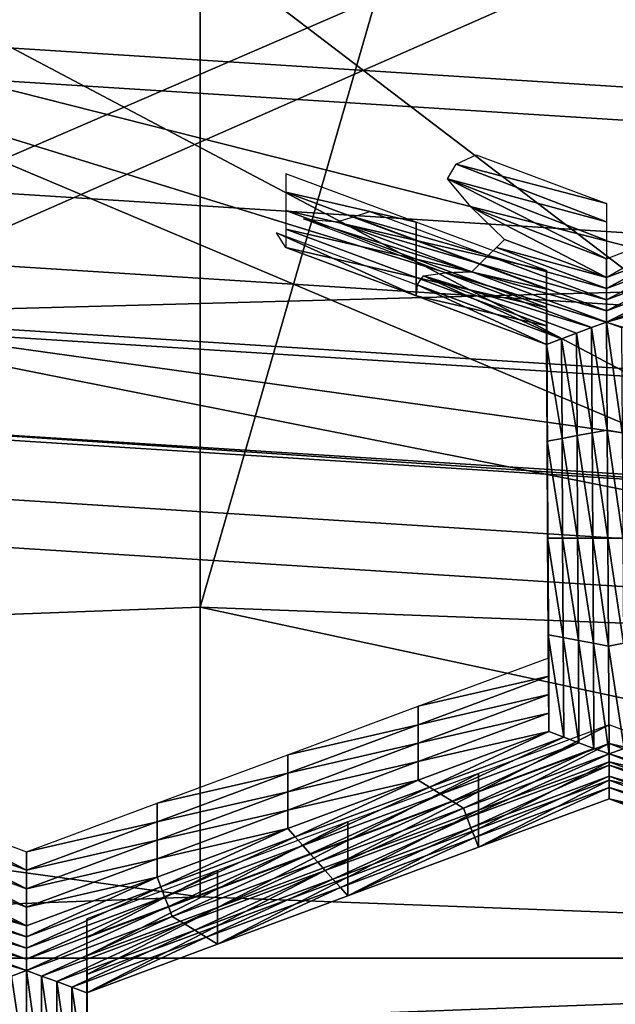
# Model space of a CAD drawing. Extents: x -0.023 to 0.023, y -0.11 to 0.031.
# Drawn here: x 0 to 0, y -0.084 to -0.082 of the extents above; entities that cross this region are included whole.
import ezdxf

# ---------------------------------------------------------------- set-up
doc = ezdxf.new("R2010")
doc.units = 0
doc.header["$MEASUREMENT"] = 0
doc.layers.get('0').update_dxf_attribs({"linetype": 'CONTINUOUS'})

msp = doc.modelspace()

# ---------------------------------------------------------------- linework, layer by layer
for points in [[(-0.0004881, -0.0737466, 0.0834149), (0.0087162, -0.0795925, 0.0905245), (-0.0004881, -0.0854383, 0.0976341)], [(-0.0000002, -0.0763817, 0.1268883), (-0.0019335, -0.0832124, 0.1350482), (-0.0019337, -0.0764547, 0.1268274)], [(-0.0000002, -0.0763817, 0.1268883), (0, -0.0831394, 0.135109), (-0.0019335, -0.0832124, 0.1350482)], [(0.0019333, -0.0764546, 0.1268274), (0, -0.0831394, 0.135109), (-0.0000002, -0.0763817, 0.1268883)], [(0.0019333, -0.0764546, 0.1268274), (0.0019334, -0.0832124, 0.1350482), (0, -0.0831394, 0.135109)], [(0.0087162, -0.0795925, 0.0905245), (0.0060203, -0.0837261, 0.0955517), (-0.0004881, -0.0854383, 0.0976341)], [(-0.0004948, -0.0809203, 0.0777785), (-0.0004948, -0.0826382, 0.0763776), (0.0012674, -0.08275, 0.0765104)], [(-0.0004948, -0.0809203, 0.0777785), (0.0012674, -0.08275, 0.0765104), (0.0012741, -0.0810325, 0.0779118)], [(-0.0004824, -0.0824684, 0.0787854), (0.0009414, -0.0818919, 0.0794538), (-0.0004824, -0.0818016, 0.0793465)], [(-0.0004824, -0.0824684, 0.0787854), (0.0009414, -0.0825587, 0.0788927), (0.0009414, -0.0818919, 0.0794538)], [(0.0010289, -0.0831492, 0.0777415), (-0.0004948, -0.0830525, 0.0776266), (-0.0004948, -0.0819883, 0.0785223)], [(0.0010289, -0.0831492, 0.0777415), (-0.0004948, -0.0819883, 0.0785223), (0.0010289, -0.082085, 0.0786371)], [(-0.0004824, -0.0827239, 0.0790824), (-0.0004824, -0.0820563, 0.0796443), (0.000865, -0.0821418, 0.0797458)], [(0.0009967, -0.0821564, 0.0788679), (-0.0004824, -0.0820626, 0.0787565), (-0.0004824, -0.0828069, 0.0781301)], [(-0.0004824, -0.0827239, 0.0790824), (0.000865, -0.0821418, 0.0797458), (0.000865, -0.0828094, 0.0791839)], [(0.0009967, -0.0821564, 0.0788679), (-0.0004824, -0.0828069, 0.0781301), (0.0009967, -0.0829007, 0.0782415)], [(-0.0004824, -0.0823463, 0.0790497), (0.0009173, -0.0824351, 0.0791551), (0.0009173, -0.0830858, 0.0786075)], [(-0.0004824, -0.0823463, 0.0790497), (0.0009173, -0.0830858, 0.0786075), (-0.0004824, -0.082997, 0.078502)], [(-0.0004824, -0.0824684, 0.0787854), (-0.0004824, -0.0827239, 0.0790824), (0.000865, -0.0828094, 0.0791839)], [(-0.0004824, -0.0824684, 0.0787854), (0.000865, -0.0828094, 0.0791839), (0.0009414, -0.0825587, 0.0788927)], [(0.0010289, -0.0831492, 0.0777415), (0.0011961, -0.0826139, 0.0770936), (-0.0004948, -0.0825067, 0.0769662)], [(0.0010289, -0.0831492, 0.0777415), (-0.0004948, -0.0825067, 0.0769662), (-0.0004948, -0.0830525, 0.0776266)], [(-0.0004948, -0.0825067, 0.0769662), (0.0011961, -0.0826139, 0.0770936), (0.0011961, -0.083028, 0.0767451)], [(-0.0004948, -0.0825067, 0.0769662), (0.0011961, -0.083028, 0.0767451), (-0.0004948, -0.0829208, 0.0766176)], [(0.000476, -0.0826668, 0.0791972), (0.0002998, -0.082621, 0.0791029), (0.0003234, -0.0826101, 0.0791298)], [(0.000476, -0.0826884, 0.079179), (0.0002899, -0.0826381, 0.079081), (0.0002998, -0.082621, 0.0791029)], [(0.000476, -0.0826668, 0.0791972), (0.000476, -0.0826884, 0.079179), (0.0002998, -0.082621, 0.0791029)], [(0.0002531, -0.0826887, 0.0792232), (0.0001005, -0.082632, 0.0791558), (0.0001005, -0.0826536, 0.0791376)], [(-0.0004948, -0.0827971, 0.0763936), (0.0012674, -0.08275, 0.0765104), (-0.0004948, -0.0826382, 0.0763776)], [(0.000476, -0.0826884, 0.079179), (0.000476, -0.08271, 0.0791608), (0.0002899, -0.0826381, 0.079081)], [(0.000476, -0.0827316, 0.0791427), (0.0003173, -0.0826712, 0.0790738), (0.0002899, -0.0826381, 0.079081)], [(0.000476, -0.0827316, 0.0791427), (0.0002899, -0.0826381, 0.079081), (0.000476, -0.08271, 0.0791608)], [(0.0002531, -0.0827103, 0.079205), (0.0001005, -0.0826536, 0.0791376), (0.0001005, -0.0826752, 0.0791194)], [(0.0002531, -0.0826887, 0.0792232), (0.0001005, -0.0826536, 0.0791376), (0.0002531, -0.0827103, 0.079205)], [(0.000476, -0.0827533, 0.0791245), (0.0003566, -0.0827089, 0.0790718), (0.0003173, -0.0826712, 0.0790738)], [(0.000476, -0.0827533, 0.0791245), (0.0003173, -0.0826712, 0.0790738), (0.000476, -0.0827316, 0.0791427)], [(0.0002531, -0.0827103, 0.079205), (0.0001005, -0.0826752, 0.0791194), (0.0002531, -0.0827319, 0.0791868)], [(0.0002531, -0.0827319, 0.0791868), (0.0001005, -0.0826752, 0.0791194), (0.0001005, -0.0826968, 0.0791012)], [(0.0001603, -0.0826883, 0.0790473), (0.0001796, -0.0826824, 0.0790402), (0.0003278, -0.0827375, 0.0791057)], [(0.0001796, -0.0826824, 0.0790402), (0.0001988, -0.0826764, 0.0790332), (0.0003374, -0.0827279, 0.0790944)], [(0.0001796, -0.0826824, 0.0790402), (0.0003374, -0.0827279, 0.0790944), (0.0003278, -0.0827375, 0.0791057)], [(0.0003181, -0.082747, 0.079117), (0.000287, -0.0827479, 0.0791181), (0.0001211, -0.0826849, 0.0790432)], [(0.0003181, -0.082747, 0.079117), (0.0001211, -0.0826849, 0.0790432), (0.0001603, -0.0826883, 0.0790473)], [(0.0001603, -0.0826883, 0.0790473), (0.0003278, -0.0827375, 0.0791057), (0.0003181, -0.082747, 0.079117)], [(0.0004056, -0.0827454, 0.0792906), (0.0002531, -0.0826887, 0.0792232), (0.0002531, -0.0827103, 0.079205)], [(0.000476, -0.0827533, 0.0791245), (0.000476, -0.0827316, 0.0791427), (0.0005989, -0.0826835, 0.0790904)], [(0.000476, -0.0827533, 0.0791245), (0.0005989, -0.0826835, 0.0790904), (0.000554, -0.0827242, 0.07909)], [(0.0002531, -0.0827751, 0.0791504), (0.0001005, -0.0827184, 0.0790831), (0.0000894, -0.0827011, 0.0790625)], [(0.0002531, -0.0827751, 0.0791504), (0.0000894, -0.0827011, 0.0790625), (0.0002543, -0.0827621, 0.079135)], [(0.0002531, -0.0827319, 0.0791868), (0.0001005, -0.0826968, 0.0791012), (0.0002531, -0.0827535, 0.0791686)], [(0.0002531, -0.0827535, 0.0791686), (0.0001005, -0.0826968, 0.0791012), (0.0001005, -0.0827184, 0.0790831)], [(0.0004056, -0.0827454, 0.0792906), (0.0002531, -0.0827103, 0.079205), (0.0004056, -0.082767, 0.0792724)], [(0.0004056, -0.082767, 0.0792724), (0.0002531, -0.0827103, 0.079205), (0.0002531, -0.0827319, 0.0791868)], [(0.000347, -0.0827184, 0.0790831), (0.0003566, -0.0827089, 0.0790718), (0.000476, -0.0827533, 0.0791245)], [(0.0002531, -0.0827535, 0.0791686), (0.0001005, -0.0827184, 0.0790831), (0.0002531, -0.0827751, 0.0791504)], [(0.0003278, -0.0827375, 0.0791057), (0.0003374, -0.0827279, 0.0790944), (0.000476, -0.0827795, 0.0791556)], [(0.0003374, -0.0827279, 0.0790944), (0.000347, -0.0827184, 0.0790831), (0.000476, -0.0827664, 0.07914)], [(0.0003374, -0.0827279, 0.0790944), (0.000476, -0.0827664, 0.07914), (0.000476, -0.0827795, 0.0791556)], [(0.000347, -0.0827184, 0.0790831), (0.000476, -0.0827533, 0.0791245), (0.000476, -0.0827664, 0.07914)], [(0.000476, -0.0827664, 0.07914), (0.000476, -0.0827533, 0.0791245), (0.000554, -0.0827242, 0.07909)], [(0.000476, -0.0827664, 0.07914), (0.000554, -0.0827242, 0.07909), (0.000561, -0.0827347, 0.0791024)], [(0.0004056, -0.0827886, 0.0792542), (0.0002531, -0.0827319, 0.0791868), (0.0002531, -0.0827535, 0.0791686)], [(0.0004056, -0.082767, 0.0792724), (0.0002531, -0.0827319, 0.0791868), (0.0004056, -0.0827886, 0.0792542)], [(0.0003181, -0.082747, 0.079117), (0.0003278, -0.0827375, 0.0791057), (0.000476, -0.0827926, 0.0791712)], [(0.0003278, -0.0827375, 0.0791057), (0.000476, -0.0827795, 0.0791556), (0.000476, -0.0827926, 0.0791712)], [(0.000476, -0.0827795, 0.0791556), (0.000476, -0.0827664, 0.07914), (0.000561, -0.0827347, 0.0791024)], [(0.000476, -0.0827795, 0.0791556), (0.000561, -0.0827347, 0.0791024), (0.000568, -0.0827452, 0.0791149)], [(-0.0004948, -0.0827971, 0.0763936), (0.0012451, -0.0829074, 0.0765247), (0.0012674, -0.08275, 0.0765104)], [(0.0004232, -0.0828253, 0.07921), (0.0002543, -0.0827621, 0.079135), (0.0002618, -0.0827515, 0.0791224)], [(0.0004584, -0.0828122, 0.0791945), (0.0002618, -0.0827515, 0.0791224), (0.000287, -0.0827479, 0.0791181)], [(0.0004584, -0.0828122, 0.0791945), (0.0004408, -0.0828187, 0.0792023), (0.0002618, -0.0827515, 0.0791224)], [(0.0004232, -0.0828253, 0.07921), (0.0002618, -0.0827515, 0.0791224), (0.0004408, -0.0828187, 0.0792023)], [(0.000476, -0.0828057, 0.0791867), (0.000287, -0.0827479, 0.0791181), (0.0003181, -0.082747, 0.079117)], [(0.000476, -0.0828057, 0.0791867), (0.0004584, -0.0828122, 0.0791945), (0.000287, -0.0827479, 0.0791181)], [(0.0003181, -0.082747, 0.079117), (0.000476, -0.0827926, 0.0791712), (0.000476, -0.0828057, 0.0791867)], [(0.0004063, -0.0828587, 0.0794252), (0.0004056, -0.0827454, 0.0792906), (0.0004056, -0.082767, 0.0792724)], [(0.000476, -0.0827926, 0.0791712), (0.000476, -0.0827795, 0.0791556), (0.000568, -0.0827452, 0.0791149)], [(0.000476, -0.0827926, 0.0791712), (0.000568, -0.0827452, 0.0791149), (0.000575, -0.0827557, 0.0791274)], [(0.0004056, -0.0828102, 0.079236), (0.0002531, -0.0827535, 0.0791686), (0.0002531, -0.0827751, 0.0791504)], [(0.0004056, -0.0827886, 0.0792542), (0.0002531, -0.0827535, 0.0791686), (0.0004056, -0.0828102, 0.079236)], [(0.0004056, -0.0828318, 0.0792178), (0.0002531, -0.0827751, 0.0791504), (0.0002543, -0.0827621, 0.079135)], [(0.0004056, -0.0828318, 0.0792178), (0.0002543, -0.0827621, 0.079135), (0.0004232, -0.0828253, 0.07921)], [(0.000476, -0.0828057, 0.0791867), (0.000476, -0.0827926, 0.0791712), (0.000575, -0.0827557, 0.0791274)], [(0.000476, -0.0828057, 0.0791867), (0.000575, -0.0827557, 0.0791274), (0.0005821, -0.0827662, 0.0791399)], [(0.0004063, -0.0828587, 0.0794252), (0.0004056, -0.082767, 0.0792724), (0.0004063, -0.0828803, 0.079407)], [(0.0004063, -0.0828803, 0.079407), (0.0004056, -0.082767, 0.0792724), (0.0004056, -0.0827886, 0.0792542)], [(0.000476, -0.0828057, 0.0791867), (0.0005821, -0.0827662, 0.0791399), (0.0006094, -0.0827681, 0.0791421)], [(0.000476, -0.0828057, 0.0791867), (0.0006094, -0.0827681, 0.0791421), (0.0004936, -0.0828122, 0.0791945)], [(0.0004056, -0.0828102, 0.079236), (0.0002531, -0.0827751, 0.0791504), (0.0004056, -0.0828318, 0.0792178)], [(0.0012054, -0.0830345, 0.0766785), (0.0012451, -0.0829074, 0.0765247), (-0.0004948, -0.0827971, 0.0763936)], [(0.0012054, -0.0830345, 0.0766785), (-0.0004948, -0.0827971, 0.0763936), (-0.0004948, -0.0829267, 0.0765504)], [(0.0004063, -0.0828803, 0.079407), (0.0004056, -0.0827886, 0.0792542), (0.0004063, -0.0829019, 0.0793888)], [(0.0004063, -0.0829019, 0.0793888), (0.0004056, -0.0827886, 0.0792542), (0.0004056, -0.0828102, 0.079236)], [(-0.0004824, -0.0828069, 0.0781301), (-0.0004824, -0.082997, 0.078502), (0.0009173, -0.0830858, 0.0786075)], [(-0.0004824, -0.0828069, 0.0781301), (0.0009173, -0.0830858, 0.0786075), (0.0009967, -0.0829007, 0.0782415)], [(0.0004767, -0.082932, 0.0793369), (0.0004584, -0.0828122, 0.0791945), (0.000476, -0.0828057, 0.0791867)], [(0.000476, -0.0828057, 0.0791867), (0.0004936, -0.0828122, 0.0791945), (0.0004943, -0.0829353, 0.0793408)], [(0.000476, -0.0828057, 0.0791867), (0.0004943, -0.0829353, 0.0793408), (0.0004767, -0.082932, 0.0793369)], [(0.0004063, -0.0829019, 0.0793888), (0.0004056, -0.0828102, 0.079236), (0.0004063, -0.0829235, 0.0793706)], [(0.0004063, -0.0829235, 0.0793706), (0.0004056, -0.0828102, 0.079236), (0.0004056, -0.0828318, 0.0792178)], [(0.0004415, -0.0829386, 0.0793446), (0.0004232, -0.0828253, 0.07921), (0.0004408, -0.0828187, 0.0792023)], [(0.0004591, -0.0829353, 0.0793408), (0.0004408, -0.0828187, 0.0792023), (0.0004584, -0.0828122, 0.0791945)], [(0.0004591, -0.0829353, 0.0793408), (0.0004415, -0.0829386, 0.0793446), (0.0004408, -0.0828187, 0.0792023)], [(0.0004767, -0.082932, 0.0793369), (0.0004591, -0.0829353, 0.0793408), (0.0004584, -0.0828122, 0.0791945)], [(0.0004239, -0.0829418, 0.0793485), (0.0004056, -0.0828318, 0.0792178), (0.0004232, -0.0828253, 0.07921)], [(0.0004063, -0.0829235, 0.0793706), (0.0004056, -0.0828318, 0.0792178), (0.0004063, -0.0829451, 0.0793524)], [(0.0004239, -0.0829418, 0.0793485), (0.0004063, -0.0829451, 0.0793524), (0.0004056, -0.0828318, 0.0792178)], [(0.0004415, -0.0829386, 0.0793446), (0.0004239, -0.0829418, 0.0793485), (0.0004232, -0.0828253, 0.07921)], [(0.000407, -0.082972, 0.0795598), (0.0004063, -0.0828587, 0.0794252), (0.0004063, -0.0828803, 0.079407)], [(0.000407, -0.0829936, 0.0795416), (0.0004063, -0.0828803, 0.079407), (0.0004063, -0.0829019, 0.0793888)], [(0.000407, -0.082972, 0.0795598), (0.0004063, -0.0828803, 0.079407), (0.000407, -0.0829936, 0.0795416)], [(0.000407, -0.0829936, 0.0795416), (0.0004063, -0.0829019, 0.0793888), (0.000407, -0.0830152, 0.0795234)], [(0.000407, -0.0830152, 0.0795234), (0.0004063, -0.0829019, 0.0793888), (0.0004063, -0.0829235, 0.0793706)], [(0.0012054, -0.0830345, 0.0766785), (-0.0004948, -0.0829267, 0.0765504), (-0.0004948, -0.0829208, 0.0766176)], [(0.0012054, -0.0830345, 0.0766785), (-0.0004948, -0.0829208, 0.0766176), (0.0011961, -0.083028, 0.0767451)], [(0.000407, -0.0830152, 0.0795234), (0.0004063, -0.0829235, 0.0793706), (0.000407, -0.0830368, 0.0795052)], [(0.000407, -0.0830368, 0.0795052), (0.0004063, -0.0829235, 0.0793706), (0.0004063, -0.0829451, 0.0793524)], [(0.0004599, -0.0830584, 0.079487), (0.0004415, -0.0829386, 0.0793446), (0.0004591, -0.0829353, 0.0793408)], [(0.0004775, -0.0830584, 0.079487), (0.0004591, -0.0829353, 0.0793408), (0.0004767, -0.082932, 0.0793369)], [(0.0004775, -0.0830584, 0.079487), (0.0004599, -0.0830584, 0.079487), (0.0004591, -0.0829353, 0.0793408)], [(0.0004767, -0.082932, 0.0793369), (0.0004943, -0.0829353, 0.0793408), (0.0004951, -0.0830584, 0.079487)], [(0.0004767, -0.082932, 0.0793369), (0.0004951, -0.0830584, 0.079487), (0.0004775, -0.0830584, 0.079487)], [(0.0004246, -0.0830584, 0.079487), (0.0004063, -0.0829451, 0.0793524), (0.0004239, -0.0829418, 0.0793485)], [(0.000407, -0.0830368, 0.0795052), (0.0004063, -0.0829451, 0.0793524), (0.000407, -0.0830584, 0.079487)], [(0.0004246, -0.0830584, 0.079487), (0.000407, -0.0830584, 0.079487), (0.0004063, -0.0829451, 0.0793524)], [(0.0004422, -0.0830584, 0.079487), (0.0004239, -0.0829418, 0.0793485), (0.0004415, -0.0829386, 0.0793446)], [(0.0004422, -0.0830584, 0.079487), (0.0004246, -0.0830584, 0.079487), (0.0004239, -0.0829418, 0.0793485)], [(0.0004599, -0.0830584, 0.079487), (0.0004422, -0.0830584, 0.079487), (0.0004415, -0.0829386, 0.0793446)], [(0.0004077, -0.0830852, 0.0796944), (0.000407, -0.082972, 0.0795598), (0.000407, -0.0829936, 0.0795416)], [(0.0004077, -0.0831068, 0.0796762), (0.000407, -0.0829936, 0.0795416), (0.000407, -0.0830152, 0.0795234)], [(0.0004077, -0.0830852, 0.0796944), (0.000407, -0.0829936, 0.0795416), (0.0004077, -0.0831068, 0.0796762)], [(0.0004077, -0.0831068, 0.0796762), (0.000407, -0.0830152, 0.0795234), (0.0004077, -0.0831285, 0.079658)], [(0.0004077, -0.0831285, 0.079658), (0.000407, -0.0830152, 0.0795234), (0.000407, -0.0830368, 0.0795052)], [(0.0004077, -0.0831285, 0.079658), (0.000407, -0.0830368, 0.0795052), (0.0004077, -0.0831501, 0.0796398)], [(0.0004077, -0.0831501, 0.0796398), (0.000407, -0.0830368, 0.0795052), (0.000407, -0.0830584, 0.079487)], [(0.0004077, -0.0831501, 0.0796398), (0.000407, -0.0830584, 0.079487), (0.0004077, -0.0831717, 0.0796216)], [(0.0004253, -0.083175, 0.0796255), (0.0004077, -0.0831717, 0.0796216), (0.000407, -0.0830584, 0.079487)], [(0.0004253, -0.083175, 0.0796255), (0.000407, -0.0830584, 0.079487), (0.0004246, -0.0830584, 0.079487)], [(0.000443, -0.0831782, 0.0796294), (0.0004253, -0.083175, 0.0796255), (0.0004246, -0.0830584, 0.079487)], [(0.000443, -0.0831782, 0.0796294), (0.0004246, -0.0830584, 0.079487), (0.0004422, -0.0830584, 0.079487)], [(0.0004606, -0.0831815, 0.0796333), (0.000443, -0.0831782, 0.0796294), (0.0004422, -0.0830584, 0.079487)], [(0.0004606, -0.0831815, 0.0796333), (0.0004422, -0.0830584, 0.079487), (0.0004599, -0.0830584, 0.079487)], [(0.0004782, -0.0831848, 0.0796372), (0.0004606, -0.0831815, 0.0796333), (0.0004599, -0.0830584, 0.079487)], [(0.0004782, -0.0831848, 0.0796372), (0.0004599, -0.0830584, 0.079487), (0.0004775, -0.0830584, 0.079487)], [(0.0004775, -0.0830584, 0.079487), (0.0004951, -0.0830584, 0.079487), (0.0004958, -0.0831815, 0.0796333)], [(0.0004775, -0.0830584, 0.079487), (0.0004958, -0.0831815, 0.0796333), (0.0004782, -0.0831848, 0.0796372)], [(0.0004084, -0.0831985, 0.079829), (0.0004077, -0.0830852, 0.0796944), (0.0004077, -0.0831068, 0.0796762)], [(0.0004084, -0.0831985, 0.079829), (0.0004077, -0.0831068, 0.0796762), (0.0004084, -0.0832201, 0.0798108)], [(0.0004084, -0.0832201, 0.0798108), (0.0004077, -0.0831068, 0.0796762), (0.0004077, -0.0831285, 0.079658)], [(0.0004084, -0.0832417, 0.0797926), (0.0004077, -0.0831285, 0.079658), (0.0004077, -0.0831501, 0.0796398)], [(0.0004084, -0.0832201, 0.0798108), (0.0004077, -0.0831285, 0.079658), (0.0004084, -0.0832417, 0.0797926)], [(-0.0019335, -0.0832124, 0.1350482), (0, -0.0831394, 0.135109), (0, -0.0834782, 0.1351406)], [(0, -0.0831394, 0.135109), (0.0019334, -0.0832124, 0.1350482), (0.0019098, -0.0835502, 0.1350805)], [(0, -0.0831394, 0.135109), (0.0019098, -0.0835502, 0.1350805), (0, -0.0834782, 0.1351406)], [(0.0004084, -0.0832634, 0.0797744), (0.0004077, -0.0831501, 0.0796398), (0.0004077, -0.0831717, 0.0796216)], [(0.0004084, -0.0832417, 0.0797926), (0.0004077, -0.0831501, 0.0796398), (0.0004084, -0.0832634, 0.0797744)], [(0.0004084, -0.0832634, 0.0797744), (0.0004077, -0.0831717, 0.0796216), (0.0004084, -0.083285, 0.0797562)], [(0.000426, -0.0832915, 0.079764), (0.0004084, -0.083285, 0.0797562), (0.0004077, -0.0831717, 0.0796216)], [(0.000426, -0.0832915, 0.079764), (0.0004077, -0.0831717, 0.0796216), (0.0004253, -0.083175, 0.0796255)], [(0.0004437, -0.083298, 0.0797717), (0.000426, -0.0832915, 0.079764), (0.0004253, -0.083175, 0.0796255)], [(0.0004437, -0.083298, 0.0797717), (0.0004253, -0.083175, 0.0796255), (0.000443, -0.0831782, 0.0796294)], [(0.0004613, -0.0833046, 0.0797795), (0.0004437, -0.083298, 0.0797717), (0.000443, -0.0831782, 0.0796294)], [(0.0004613, -0.0833046, 0.0797795), (0.000443, -0.0831782, 0.0796294), (0.0004606, -0.0831815, 0.0796333)], [(0.000479, -0.0833111, 0.0797873), (0.0004613, -0.0833046, 0.0797795), (0.0004606, -0.0831815, 0.0796333)], [(0.000479, -0.0833111, 0.0797873), (0.0004606, -0.0831815, 0.0796333), (0.0004782, -0.0831848, 0.0796372)], [(0.0004782, -0.0831848, 0.0796372), (0.0004958, -0.0831815, 0.0796333), (0.0004966, -0.0833046, 0.0797795)], [(0.0004782, -0.0831848, 0.0796372), (0.0004966, -0.0833046, 0.0797795), (0.000479, -0.0833111, 0.0797873)], [(0.0002555, -0.0832553, 0.0798964), (0.0004084, -0.0831985, 0.079829), (0.0004084, -0.0832201, 0.0798108)], [(-0.0019335, -0.0832124, 0.1350482), (0, -0.0834782, 0.1351406), (-0.0019098, -0.0835502, 0.1350805)], [(0.0002555, -0.0832553, 0.0798964), (0.0004084, -0.0832201, 0.0798108), (0.0002555, -0.0832769, 0.0798782)], [(0.0002555, -0.0832769, 0.0798782), (0.0004084, -0.0832201, 0.0798108), (0.0004084, -0.0832417, 0.0797926)], [(0.0002555, -0.0832769, 0.0798782), (0.0004084, -0.0832417, 0.0797926), (0.0002555, -0.0832985, 0.0798601)], [(0.0002555, -0.0832985, 0.0798601), (0.0004084, -0.0832417, 0.0797926), (0.0004084, -0.0832634, 0.0797744)], [(0.0001026, -0.0833121, 0.0799639), (0.0002555, -0.0832553, 0.0798964), (0.0002555, -0.0832769, 0.0798782)], [(0.0002555, -0.0832985, 0.0798601), (0.0004084, -0.0832634, 0.0797744), (0.0002555, -0.0833201, 0.0798419)], [(0.0002555, -0.0833201, 0.0798419), (0.0004084, -0.0832634, 0.0797744), (0.0004084, -0.083285, 0.0797562)], [(0.0001026, -0.0833337, 0.0799457), (0.0002555, -0.0832769, 0.0798782), (0.0002555, -0.0832985, 0.0798601)], [(0.0001026, -0.0833121, 0.0799639), (0.0002555, -0.0832769, 0.0798782), (0.0001026, -0.0833337, 0.0799457)], [(0.0004789, -0.0832771, 0.0799223), (0.0003261, -0.0833339, 0.0799898), (0.0003261, -0.0833555, 0.0799716)], [(0.0004789, -0.0832771, 0.0799223), (0.0003261, -0.0833555, 0.0799716), (0.0004789, -0.0832987, 0.0799041)], [(0.0006311, -0.0833339, 0.0799898), (0.0004789, -0.0832771, 0.0799223), (0.0004789, -0.0832987, 0.0799041)], [(0.0002555, -0.0833201, 0.0798419), (0.0004084, -0.083285, 0.0797562), (0.0002555, -0.0833417, 0.0798237)], [(0.0002687, -0.0833499, 0.0798334), (0.0002555, -0.0833417, 0.0798237), (0.0004084, -0.083285, 0.0797562)], [(0.0002687, -0.0833499, 0.0798334), (0.0004084, -0.083285, 0.0797562), (0.000426, -0.0832915, 0.079764)], [(0.000282, -0.0833581, 0.0798431), (0.0002687, -0.0833499, 0.0798334), (0.000426, -0.0832915, 0.079764)], [(0.000282, -0.0833581, 0.0798431), (0.000426, -0.0832915, 0.079764), (0.0004437, -0.083298, 0.0797717)], [(0.0001026, -0.0833337, 0.0799457), (0.0002555, -0.0832985, 0.0798601), (0.0001026, -0.0833553, 0.0799275)], [(0.0001026, -0.0833553, 0.0799275), (0.0002555, -0.0832985, 0.0798601), (0.0002555, -0.0833201, 0.0798419)], [(0.0002952, -0.0833663, 0.0798528), (0.000282, -0.0833581, 0.0798431), (0.0004437, -0.083298, 0.0797717)], [(0.0002952, -0.0833663, 0.0798528), (0.0004437, -0.083298, 0.0797717), (0.0004613, -0.0833046, 0.0797795)], [(0.0003084, -0.0833745, 0.0798626), (0.0002952, -0.0833663, 0.0798528), (0.0004613, -0.0833046, 0.0797795)], [(0.0003084, -0.0833745, 0.0798626), (0.0004613, -0.0833046, 0.0797795), (0.000479, -0.0833111, 0.0797873)], [(0.0004789, -0.0832987, 0.0799041), (0.0003261, -0.0833555, 0.0799716), (0.0003261, -0.0833771, 0.0799534)], [(0.0004789, -0.0832987, 0.0799041), (0.0003261, -0.0833771, 0.0799534), (0.0004789, -0.0833203, 0.079886)], [(0.0006311, -0.0833339, 0.0799898), (0.0004789, -0.0832987, 0.0799041), (0.0006311, -0.0833555, 0.0799716)], [(0.0006311, -0.0833555, 0.0799716), (0.0004789, -0.0832987, 0.0799041), (0.0004789, -0.0833203, 0.079886)], [(0.000479, -0.0833111, 0.0797873), (0.0004966, -0.0833046, 0.0797795), (0.000662, -0.0833663, 0.0798528)], [(-0.0000503, -0.0833689, 0.0800314), (0.0001026, -0.0833121, 0.0799639), (0.0001026, -0.0833337, 0.0799457)], [(0.000479, -0.0833111, 0.0797873), (0.0003128, -0.0833859, 0.0798762), (0.0003084, -0.0833745, 0.0798626)], [(0.000479, -0.0833111, 0.0797873), (0.000479, -0.0833242, 0.0798029), (0.0003128, -0.0833859, 0.0798762)], [(0.0006488, -0.0833745, 0.0798626), (0.000479, -0.0833242, 0.0798029), (0.000479, -0.0833111, 0.0797873)], [(0.000479, -0.0833111, 0.0797873), (0.000662, -0.0833663, 0.0798528), (0.0006488, -0.0833745, 0.0798626)], [(0.0001026, -0.0833553, 0.0799275), (0.0002555, -0.0833201, 0.0798419), (0.0001026, -0.0833769, 0.0799093)], [(0.0001026, -0.0833769, 0.0799093), (0.0002555, -0.0833201, 0.0798419), (0.0002555, -0.0833417, 0.0798237)], [(0.000479, -0.0833242, 0.0798029), (0.0003172, -0.0833974, 0.0798898), (0.0003128, -0.0833859, 0.0798762)], [(0.000479, -0.0833242, 0.0798029), (0.000479, -0.0833373, 0.0798184), (0.0003172, -0.0833974, 0.0798898)], [(0.0004789, -0.0833203, 0.079886), (0.0003261, -0.0833771, 0.0799534), (0.0003261, -0.0833987, 0.0799352)], [(0.0004789, -0.0833203, 0.079886), (0.0003261, -0.0833987, 0.0799352), (0.0004789, -0.0833419, 0.0798678)], [(0.0006311, -0.0833555, 0.0799716), (0.0004789, -0.0833203, 0.079886), (0.0006311, -0.0833771, 0.0799534)], [(0.0006311, -0.0833771, 0.0799534), (0.0004789, -0.0833203, 0.079886), (0.0004789, -0.0833419, 0.0798678)], [(0.0006444, -0.0833859, 0.0798762), (0.000479, -0.0833373, 0.0798184), (0.000479, -0.0833242, 0.0798029)], [(0.0006488, -0.0833745, 0.0798626), (0.0006444, -0.0833859, 0.0798762), (0.000479, -0.0833242, 0.0798029)], [(-0.0000503, -0.0833905, 0.0800132), (0.0001026, -0.0833337, 0.0799457), (0.0001026, -0.0833553, 0.0799275)], [(-0.0000503, -0.0833689, 0.0800314), (0.0001026, -0.0833337, 0.0799457), (-0.0000503, -0.0833905, 0.0800132)], [(0.0003261, -0.0833339, 0.0799898), (0.0001732, -0.0833907, 0.0800573), (0.0001732, -0.0834123, 0.0800391)], [(0.0003261, -0.0833339, 0.0799898), (0.0001732, -0.0834123, 0.0800391), (0.0003261, -0.0833555, 0.0799716)], [(0.000479, -0.0833373, 0.0798184), (0.0003217, -0.0834089, 0.0799034), (0.0003172, -0.0833974, 0.0798898)], [(0.000479, -0.0833373, 0.0798184), (0.000479, -0.0833504, 0.079834), (0.0003217, -0.0834089, 0.0799034)], [(0.00064, -0.0833974, 0.0798898), (0.000479, -0.0833504, 0.079834), (0.000479, -0.0833373, 0.0798184)], [(0.0006444, -0.0833859, 0.0798762), (0.00064, -0.0833974, 0.0798898), (0.000479, -0.0833373, 0.0798184)], [(0.0001026, -0.0833769, 0.0799093), (0.0002555, -0.0833417, 0.0798237), (0.0001026, -0.0833985, 0.0798911)], [(0.0001114, -0.0834083, 0.0799028), (0.0001026, -0.0833985, 0.0798911), (0.0002555, -0.0833417, 0.0798237)], [(0.0001114, -0.0834083, 0.0799028), (0.0002555, -0.0833417, 0.0798237), (0.0002687, -0.0833499, 0.0798334)], [(0.0001202, -0.0834182, 0.0799145), (0.0001114, -0.0834083, 0.0799028), (0.0002687, -0.0833499, 0.0798334)], [(0.0001202, -0.0834182, 0.0799145), (0.0002687, -0.0833499, 0.0798334), (0.000282, -0.0833581, 0.0798431)], [(0.000479, -0.0833504, 0.079834), (0.0003261, -0.0834203, 0.079917), (0.0003217, -0.0834089, 0.0799034)], [(0.0004789, -0.0833419, 0.0798678), (0.0003261, -0.0833987, 0.0799352), (0.0003261, -0.0834203, 0.079917)], [(0.0004789, -0.0833419, 0.0798678), (0.0003261, -0.0834203, 0.079917), (0.0004789, -0.0833635, 0.0798496)], [(0.000479, -0.0833504, 0.079834), (0.0004789, -0.0833635, 0.0798496), (0.0003261, -0.0834203, 0.079917)], [(0.0006311, -0.0833771, 0.0799534), (0.0004789, -0.0833419, 0.0798678), (0.0006311, -0.0833987, 0.0799352)], [(0.0006311, -0.0833987, 0.0799352), (0.0004789, -0.0833419, 0.0798678), (0.0004789, -0.0833635, 0.0798496)], [(0.0006356, -0.0834089, 0.0799034), (0.0004789, -0.0833635, 0.0798496), (0.000479, -0.0833504, 0.079834)], [(0.00064, -0.0833974, 0.0798898), (0.0006356, -0.0834089, 0.0799034), (0.000479, -0.0833504, 0.079834)], [(-0.0000503, -0.0833905, 0.0800132), (0.0001026, -0.0833553, 0.0799275), (-0.0000503, -0.0834121, 0.079995)], [(-0.0000503, -0.0834121, 0.079995), (0.0001026, -0.0833553, 0.0799275), (0.0001026, -0.0833769, 0.0799093)], [(0.0001291, -0.083428, 0.0799261), (0.0001202, -0.0834182, 0.0799145), (0.000282, -0.0833581, 0.0798431)], [(0.0001291, -0.083428, 0.0799261), (0.000282, -0.0833581, 0.0798431), (0.0002952, -0.0833663, 0.0798528)], [(0.0003261, -0.0833555, 0.0799716), (0.0001732, -0.0834123, 0.0800391), (0.0001732, -0.0834339, 0.0800209)], [(0.0003261, -0.0833555, 0.0799716), (0.0001732, -0.0834339, 0.0800209), (0.0003261, -0.0833771, 0.0799534)], [(-0.0003554, -0.0833689, 0.0800314), (-0.0002032, -0.0834256, 0.0800988), (-0.0002032, -0.0834473, 0.0800807)], [(-0.0003554, -0.0833689, 0.0800314), (-0.0002032, -0.0834473, 0.0800807), (-0.0003554, -0.0833905, 0.0800132)], [(-0.0002032, -0.0834256, 0.0800988), (-0.0000503, -0.0833689, 0.0800314), (-0.0000503, -0.0833905, 0.0800132)], [(0.0001379, -0.0834378, 0.0799378), (0.0001291, -0.083428, 0.0799261), (0.0002952, -0.0833663, 0.0798528)], [(0.0001379, -0.0834378, 0.0799378), (0.0002952, -0.0833663, 0.0798528), (0.0003084, -0.0833745, 0.0798626)], [(0.0006311, -0.0833987, 0.0799352), (0.0004789, -0.0833635, 0.0798496), (0.0006311, -0.0834203, 0.079917)], [(0.0006356, -0.0834089, 0.0799034), (0.0006311, -0.0834203, 0.079917), (0.0004789, -0.0833635, 0.0798496)], [(-0.0000503, -0.0834121, 0.079995), (0.0001026, -0.0833769, 0.0799093), (-0.0000503, -0.0834337, 0.0799768)], [(-0.0000503, -0.0834337, 0.0799768), (0.0001026, -0.0833769, 0.0799093), (0.0001026, -0.0833985, 0.0798911)], [(0.0003084, -0.0833745, 0.0798626), (0.0001467, -0.0834476, 0.0799495), (0.0001379, -0.0834378, 0.0799378)], [(0.0003084, -0.0833745, 0.0798626), (0.0003128, -0.0833859, 0.0798762), (0.0001467, -0.0834476, 0.0799495)], [(0.0003261, -0.0833771, 0.0799534), (0.0001732, -0.0834339, 0.0800209), (0.0001732, -0.0834555, 0.0800027)], [(0.0003261, -0.0833771, 0.0799534), (0.0001732, -0.0834555, 0.0800027), (0.0003261, -0.0833987, 0.0799352)], [(-0.0003554, -0.0833905, 0.0800132), (-0.0002032, -0.0834473, 0.0800807), (-0.0002032, -0.0834689, 0.0800625)], [(-0.0003554, -0.0833905, 0.0800132), (-0.0002032, -0.0834689, 0.0800625), (-0.0003554, -0.0834121, 0.079995)], [(-0.0002032, -0.0834256, 0.0800988), (-0.0000503, -0.0833905, 0.0800132), (-0.0002032, -0.0834473, 0.0800807)], [(-0.0002032, -0.0834473, 0.0800807), (-0.0000503, -0.0833905, 0.0800132), (-0.0000503, -0.0834121, 0.079995)], [(0.0001732, -0.0833907, 0.0800573), (0.0000203, -0.0834474, 0.0801247), (0.0000203, -0.0834691, 0.0801065)], [(0.0001732, -0.0833907, 0.0800573), (0.0000203, -0.0834691, 0.0801065), (0.0001732, -0.0834123, 0.0800391)], [(0.0003128, -0.0833859, 0.0798762), (0.0001555, -0.0834575, 0.0799612), (0.0001467, -0.0834476, 0.0799495)], [(0.0003128, -0.0833859, 0.0798762), (0.0003172, -0.0833974, 0.0798898), (0.0001555, -0.0834575, 0.0799612)], [(-0.0000503, -0.0834337, 0.0799768), (0.0001026, -0.0833985, 0.0798911), (-0.0000503, -0.0834553, 0.0799586)], [(-0.0000459, -0.0834668, 0.0799722), (-0.0000503, -0.0834553, 0.0799586), (0.0001026, -0.0833985, 0.0798911)], [(-0.0000459, -0.0834668, 0.0799722), (0.0001026, -0.0833985, 0.0798911), (0.0001114, -0.0834083, 0.0799028)], [(-0.0000415, -0.0834782, 0.0799858), (-0.0000459, -0.0834668, 0.0799722), (0.0001114, -0.0834083, 0.0799028)], [(-0.0000415, -0.0834782, 0.0799858), (0.0001114, -0.0834083, 0.0799028), (0.0001202, -0.0834182, 0.0799145)], [(0.0003172, -0.0833974, 0.0798898), (0.0001644, -0.0834673, 0.0799728), (0.0001555, -0.0834575, 0.0799612)], [(0.0003172, -0.0833974, 0.0798898), (0.0003217, -0.0834089, 0.0799034), (0.0001644, -0.0834673, 0.0799728)], [(0.0003261, -0.0833987, 0.0799352), (0.0001732, -0.0834555, 0.0800027), (0.0001732, -0.0834771, 0.0799845)], [(0.0003261, -0.0833987, 0.0799352), (0.0001732, -0.0834771, 0.0799845), (0.0003261, -0.0834203, 0.079917)], [(-0.0003554, -0.0834121, 0.079995), (-0.0002032, -0.0834689, 0.0800625), (-0.0002032, -0.0834905, 0.0800443)], [(-0.0003554, -0.0834121, 0.079995), (-0.0002032, -0.0834905, 0.0800443), (-0.0003554, -0.0834337, 0.0799768)], [(-0.0002032, -0.0834689, 0.0800625), (-0.0000503, -0.0834121, 0.079995), (-0.0000503, -0.0834337, 0.0799768)], [(-0.0002032, -0.0834473, 0.0800807), (-0.0000503, -0.0834121, 0.079995), (-0.0002032, -0.0834689, 0.0800625)], [(-0.0000371, -0.0834897, 0.0799995), (-0.0000415, -0.0834782, 0.0799858), (0.0001202, -0.0834182, 0.0799145)], [(-0.0000371, -0.0834897, 0.0799995), (0.0001202, -0.0834182, 0.0799145), (0.0001291, -0.083428, 0.0799261)], [(0.0001732, -0.0834123, 0.0800391), (0.0000203, -0.0834691, 0.0801065), (0.0000203, -0.0834907, 0.0800884)], [(0.0001732, -0.0834123, 0.0800391), (0.0000203, -0.0834907, 0.0800884), (0.0001732, -0.0834339, 0.0800209)], [(0.0003217, -0.0834089, 0.0799034), (0.0001732, -0.0834771, 0.0799845), (0.0001644, -0.0834673, 0.0799728)], [(0.0003217, -0.0834089, 0.0799034), (0.0003261, -0.0834203, 0.079917), (0.0001732, -0.0834771, 0.0799845)], [(-0.0000326, -0.0835012, 0.0800131), (-0.0000371, -0.0834897, 0.0799995), (0.0001291, -0.083428, 0.0799261)], [(-0.0000326, -0.0835012, 0.0800131), (0.0001291, -0.083428, 0.0799261), (0.0001379, -0.0834378, 0.0799378)], [(-0.0003554, -0.0834337, 0.0799768), (-0.0002032, -0.0834905, 0.0800443), (-0.0002032, -0.0835121, 0.0800261)], [(-0.0003554, -0.0834337, 0.0799768), (-0.0002032, -0.0835121, 0.0800261), (-0.0003554, -0.0834553, 0.0799586)], [(-0.0002032, -0.0834905, 0.0800443), (-0.0000503, -0.0834337, 0.0799768), (-0.0000503, -0.0834553, 0.0799586)], [(-0.0002032, -0.0834689, 0.0800625), (-0.0000503, -0.0834337, 0.0799768), (-0.0002032, -0.0834905, 0.0800443)], [(0.0001379, -0.0834378, 0.0799378), (-0.0000194, -0.0835093, 0.0800228), (-0.0000326, -0.0835012, 0.0800131)], [(0.0001379, -0.0834378, 0.0799378), (0.0001467, -0.0834476, 0.0799495), (-0.0000194, -0.0835093, 0.0800228)], [(0.0001732, -0.0834339, 0.0800209), (0.0000203, -0.0834907, 0.0800884), (0.0000203, -0.0835123, 0.0800702)], [(0.0001732, -0.0834339, 0.0800209), (0.0000203, -0.0835123, 0.0800702), (0.0001732, -0.0834555, 0.0800027)], [(0.0000203, -0.0834474, 0.0801247), (-0.0001326, -0.0835042, 0.0801922), (-0.0001326, -0.0835258, 0.080174)], [(0.0000203, -0.0834474, 0.0801247), (-0.0001326, -0.0835258, 0.080174), (0.0000203, -0.0834691, 0.0801065)], [(0.0001467, -0.0834476, 0.0799495), (-0.0000062, -0.0835175, 0.0800325), (-0.0000194, -0.0835093, 0.0800228)], [(0.0001467, -0.0834476, 0.0799495), (0.0001555, -0.0834575, 0.0799612), (-0.0000062, -0.0835175, 0.0800325)], [(-0.0003598, -0.0834668, 0.0799722), (-0.0003554, -0.0834553, 0.0799586), (-0.0002032, -0.0835121, 0.0800261)], [(-0.0002032, -0.0834905, 0.0800443), (-0.0000503, -0.0834553, 0.0799586), (-0.0002032, -0.0835121, 0.0800261)], [(-0.0002032, -0.0835252, 0.0800416), (-0.0002032, -0.0835121, 0.0800261), (-0.0000503, -0.0834553, 0.0799586)], [(-0.0002032, -0.0835252, 0.0800416), (-0.0000503, -0.0834553, 0.0799586), (-0.0000459, -0.0834668, 0.0799722)], [(0.0001555, -0.0834575, 0.0799612), (0.0000071, -0.0835257, 0.0800423), (-0.0000062, -0.0835175, 0.0800325)], [(0.0001555, -0.0834575, 0.0799612), (0.0001644, -0.0834673, 0.0799728), (0.0000071, -0.0835257, 0.0800423)], [(0.0001732, -0.0834555, 0.0800027), (0.0000203, -0.0835123, 0.0800702), (0.0000203, -0.0835339, 0.080052)], [(0.0001732, -0.0834555, 0.0800027), (0.0000203, -0.0835339, 0.080052), (0.0001732, -0.0834771, 0.0799845)], [(-0.0003642, -0.0834782, 0.0799858), (-0.0003598, -0.0834668, 0.0799722), (-0.0002032, -0.0835252, 0.0800416)], [(-0.0003598, -0.0834668, 0.0799722), (-0.0002032, -0.0835121, 0.0800261), (-0.0002032, -0.0835252, 0.0800416)], [(-0.0002032, -0.0835383, 0.0800572), (-0.0002032, -0.0835252, 0.0800416), (-0.0000459, -0.0834668, 0.0799722)], [(-0.0002032, -0.0835383, 0.0800572), (-0.0000459, -0.0834668, 0.0799722), (-0.0000415, -0.0834782, 0.0799858)], [(0.0000203, -0.0834691, 0.0801065), (-0.0001326, -0.0835258, 0.080174), (-0.0001326, -0.0835475, 0.0801558)], [(0.0000203, -0.0834691, 0.0801065), (-0.0001326, -0.0835475, 0.0801558), (0.0000203, -0.0834907, 0.0800884)], [(0.0001644, -0.0834673, 0.0799728), (0.0000203, -0.0835339, 0.080052), (0.0000071, -0.0835257, 0.0800423)], [(0.0001644, -0.0834673, 0.0799728), (0.0001732, -0.0834771, 0.0799845), (0.0000203, -0.0835339, 0.080052)], [(-0.0019098, -0.0835502, 0.1350805), (0, -0.0834782, 0.1351406), (0.0019098, -0.0835502, 0.1350805)], [(-0.0003686, -0.0834897, 0.0799995), (-0.0003642, -0.0834782, 0.0799858), (-0.0002032, -0.0835383, 0.0800572)], [(-0.0003642, -0.0834782, 0.0799858), (-0.0002032, -0.0835252, 0.0800416), (-0.0002032, -0.0835383, 0.0800572)], [(-0.0002032, -0.0835514, 0.0800728), (-0.0002032, -0.0835383, 0.0800572), (-0.0000415, -0.0834782, 0.0799858)], [(-0.0002032, -0.0835514, 0.0800728), (-0.0000415, -0.0834782, 0.0799858), (-0.0000371, -0.0834897, 0.0799995)], [(-0.000373, -0.0835012, 0.0800131), (-0.0003686, -0.0834897, 0.0799995), (-0.0002032, -0.0835514, 0.0800728)], [(-0.0003686, -0.0834897, 0.0799995), (-0.0002032, -0.0835383, 0.0800572), (-0.0002032, -0.0835514, 0.0800728)], [(-0.0002032, -0.0835645, 0.0800883), (-0.0002032, -0.0835514, 0.0800728), (-0.0000371, -0.0834897, 0.0799995)], [(-0.0002032, -0.0835645, 0.0800883), (-0.0000371, -0.0834897, 0.0799995), (-0.0000326, -0.0835012, 0.0800131)], [(0.0000203, -0.0834907, 0.0800884), (-0.0001326, -0.0835475, 0.0801558), (-0.0001326, -0.0835691, 0.0801376)], [(0.0000203, -0.0834907, 0.0800884), (-0.0001326, -0.0835691, 0.0801376), (0.0000203, -0.0835123, 0.0800702)], [(-0.0002032, -0.0835645, 0.0800883), (-0.0003862, -0.0835093, 0.0800228), (-0.000373, -0.0835012, 0.0800131)], [(-0.0002032, -0.0835645, 0.0800883), (-0.0002208, -0.083571, 0.0800961), (-0.0003862, -0.0835093, 0.0800228)], [(-0.000373, -0.0835012, 0.0800131), (-0.0002032, -0.0835514, 0.0800728), (-0.0002032, -0.0835645, 0.0800883)], [(-0.0000326, -0.0835012, 0.0800131), (-0.0001855, -0.083571, 0.0800961), (-0.0002032, -0.0835645, 0.0800883)], [(-0.0000326, -0.0835012, 0.0800131), (-0.0000194, -0.0835093, 0.0800228), (-0.0001855, -0.083571, 0.0800961)], [(-0.0000194, -0.0835093, 0.0800228), (-0.0001679, -0.0835776, 0.0801039), (-0.0001855, -0.083571, 0.0800961)], [(-0.0000194, -0.0835093, 0.0800228), (-0.0000062, -0.0835175, 0.0800325), (-0.0001679, -0.0835776, 0.0801039)], [(-0.0001326, -0.0835042, 0.0801922), (-0.0001323, -0.0836176, 0.0803269), (-0.0001323, -0.0836392, 0.0803087)], [(-0.0001326, -0.0835042, 0.0801922), (-0.0001323, -0.0836392, 0.0803087), (-0.0001326, -0.0835258, 0.080174)], [(0.0000203, -0.0835123, 0.0800702), (-0.0001326, -0.0835691, 0.0801376), (-0.0001326, -0.0835907, 0.0801194)], [(0.0000203, -0.0835123, 0.0800702), (-0.0001326, -0.0835907, 0.0801194), (0.0000203, -0.0835339, 0.080052)], [(-0.0000062, -0.0835175, 0.0800325), (-0.0001503, -0.0835841, 0.0801117), (-0.0001679, -0.0835776, 0.0801039)], [(-0.0000062, -0.0835175, 0.0800325), (0.0000071, -0.0835257, 0.0800423), (-0.0001503, -0.0835841, 0.0801117)], [(0.0000071, -0.0835257, 0.0800423), (-0.0001326, -0.0835907, 0.0801194), (-0.0001503, -0.0835841, 0.0801117)], [(0.0000071, -0.0835257, 0.0800423), (0.0000203, -0.0835339, 0.080052), (-0.0001326, -0.0835907, 0.0801194)], [(-0.0001326, -0.0835258, 0.080174), (-0.0001323, -0.0836392, 0.0803087), (-0.0001323, -0.0836608, 0.0802905)], [(-0.0001326, -0.0835258, 0.080174), (-0.0001323, -0.0836608, 0.0802905), (-0.0001326, -0.0835475, 0.0801558)], [(-0.0074562, -0.0846166, 0.1341899), (-0.0038012, -0.0837656, 0.1349006), (0.0019098, -0.0835502, 0.1350805)], [(-0.0074562, -0.0846166, 0.1341899), (0.0019098, -0.0835502, 0.1350805), (0.0150613, -0.0889459, 0.1305746)], [(-0.0038012, -0.0837656, 0.1349006), (-0.0019098, -0.0835502, 0.1350805), (0.0019098, -0.0835502, 0.1350805)], [(-0.0001326, -0.0835475, 0.0801558), (-0.0001323, -0.0836608, 0.0802905), (-0.0001323, -0.0836824, 0.0802723)], [(-0.0001326, -0.0835475, 0.0801558), (-0.0001323, -0.0836824, 0.0802723), (-0.0001326, -0.0835691, 0.0801376)], [(-0.0002028, -0.0836909, 0.0802386), (-0.0002208, -0.083571, 0.0800961), (-0.0002032, -0.0835645, 0.0800883)], [(-0.0002032, -0.0835645, 0.0800883), (-0.0001855, -0.083571, 0.0800961), (-0.0001852, -0.0836942, 0.0802425)], [(-0.0002032, -0.0835645, 0.0800883), (-0.0001852, -0.0836942, 0.0802425), (-0.0002028, -0.0836909, 0.0802386)], [(-0.0001326, -0.0835691, 0.0801376), (-0.0001323, -0.0836824, 0.0802723), (-0.0001323, -0.083704, 0.0802541)], [(-0.0001326, -0.0835691, 0.0801376), (-0.0001323, -0.083704, 0.0802541), (-0.0001326, -0.0835907, 0.0801194)], [(-0.0002028, -0.0836909, 0.0802386), (-0.0002204, -0.0836942, 0.0802425), (-0.0002208, -0.083571, 0.0800961)], [(-0.0001855, -0.083571, 0.0800961), (-0.0001679, -0.0835776, 0.0801039), (-0.0001675, -0.0836975, 0.0802464)], [(-0.0001855, -0.083571, 0.0800961), (-0.0001675, -0.0836975, 0.0802464), (-0.0001852, -0.0836942, 0.0802425)], [(-0.0001679, -0.0835776, 0.0801039), (-0.0001503, -0.0835841, 0.0801117), (-0.0001499, -0.0837008, 0.0802502)], [(-0.0001679, -0.0835776, 0.0801039), (-0.0001499, -0.0837008, 0.0802502), (-0.0001675, -0.0836975, 0.0802464)], [(-0.0001503, -0.0835841, 0.0801117), (-0.0001326, -0.0835907, 0.0801194), (-0.0001323, -0.083704, 0.0802541)], [(-0.0001503, -0.0835841, 0.0801117), (-0.0001323, -0.083704, 0.0802541), (-0.0001499, -0.0837008, 0.0802502)]]:
    msp.add_3dface(points)

doc.saveas('drawing.dxf')
